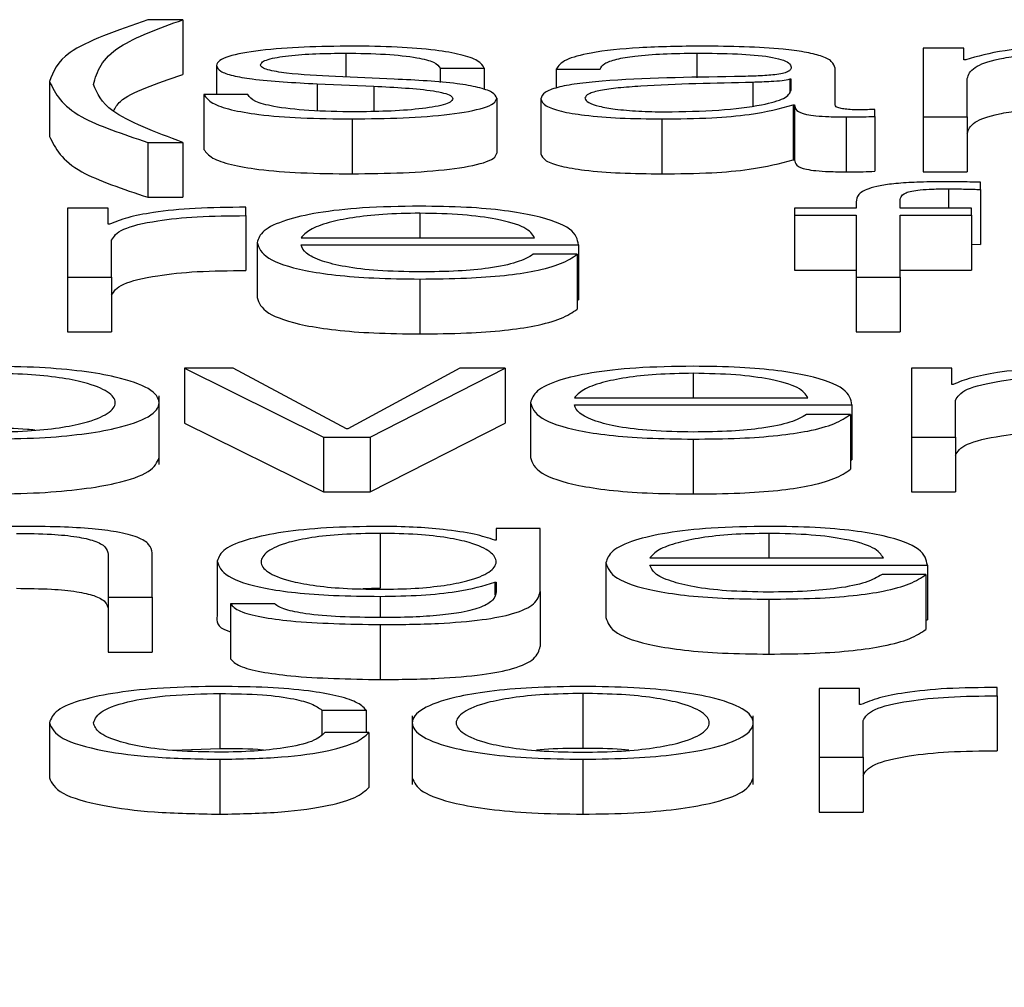
# Paper-space layout 'SHEET 2' of a CAD drawing. Units: inches. Extents: x 0 to 10.8, y 0 to 8.4.
# Drawn here: x 3.4 to 3.4, y 7.3 to 7.3 of the extents above; entities that cross this region are included whole.
import ezdxf

# ---------------------------------------------------------------- set-up
doc = ezdxf.new("R2010")
doc.units = ezdxf.units.IN
doc.header["$MEASUREMENT"] = 0
doc.layers.add('FORMAT', color=7, linetype='Continuous')
doc.styles.add('SLDTEXTSTYLE0', font='TXT', dxfattribs={"width": 0.605})
doc.dimstyles.new('SLDDIMSTYLE5', dxfattribs={"dimtxt": 0.091003, "dimasz": 0.080892, "dimexe": 0, "dimexo": 0.0625, "dimgap": 0.022751, "dimtad": 0, "dimtih": 1, "dimtoh": 1, "dimdec": 6, "dimlfac": 22.6, "dimrnd": 1e-09, "dimzin": 12, "dimdsep": 46, "dimtxsty": 'SLDTEXTSTYLE0', "dimsah": 1, "dimcen": 0.09, "dimadec": 0, "dimazin": 3, "dimtfac": 1, "dimtdec": 0, "dimtofl": 0, "dimtmove": 0, "dimatfit": 3, "dimfxl": 0, "dimfrac": 2, "dimtolj": 1, "dimtzin": 12, "dimarcsym": 0})

# ---------------------------------------------------------------- blocks, each defined once
blk = doc.blocks.new('_D_8')
at = {"layer": 'FORMAT'}
for p, q in [((2.4607757, 7.2284915), (2.4607757, 5.1817387)), ((4.0274544, 5.8125623), (4.0274544, 5.1817387)), ((2.4607757, 5.2817387), (2.6850872, 5.2817387)), ((4.0274544, 5.2817387), (3.8031429, 5.2817387))]:
    blk.add_line(p, q, dxfattribs=at)
for points in [[(2.4607757, 5.2817387), (2.5416676, 5.2692938), (2.5416676, 5.2941836)], [(4.0274544, 5.2817387), (3.9465625, 5.2941836), (3.9465625, 5.2692938)]]:
    blk.add_solid(points, dxfattribs=at)
at = {"layer": 'FORMAT', "char_height": 0.09375, "attachment_point": 1, "style": 'SLDTEXTSTYLE0'}
for s, insert in [('35 3/8"', (2.8225873, 5.4025888)), ('CLEAR', (3.2494102, 5.4025888)), ('OPENING LENGTH', (2.6850872, 5.2628318))]:
    blk.add_mtext(s, dxfattribs=dict(at, insert=insert))

psp = doc.layouts.new('SHEET 2')

# ---------------------------------------------------------------- linework, layer by layer
at = {"color": 7, "linetype": 'Continuous', "lineweight": 25}
for p, q in [((3.38982614, 7.33156651), (3.38954978, 7.33156651)), ((3.38982614, 7.33156651), (3.38982614, 7.33113216)), ((3.3956842, 7.33134172), (3.3956842, 7.33079726)), ((3.39600438, 7.33134172), (3.3956842, 7.33134172)), ((3.39600438, 7.33125005), (3.39600438, 7.33134172)), ((3.39602088, 7.33125005), (3.39600438, 7.33125005)), ((3.39009231, 7.33120464), (3.39009231, 7.33097344)), ((3.39186215, 7.33118249), (3.39220994, 7.33118249)), ((3.39186215, 7.33118249), (3.39186215, 7.33106964)), ((3.39220994, 7.33118249), (3.39220994, 7.33101338)), ((3.39278038, 7.3311751), (3.39312816, 7.3311751)), ((3.39278038, 7.3311751), (3.39278038, 7.33102572)), ((3.39498653, 7.33089322), (3.39498653, 7.33118249)), ((3.39149726, 7.33109597), (3.39103244, 7.33111601)), ((3.39463874, 7.33109488), (3.39462764, 7.33109488)), ((3.39462764, 7.33109488), (3.39462764, 7.33099661)), ((3.39463874, 7.33100825), (3.39463874, 7.33109488)), ((3.39603199, 7.33079726), (3.39603199, 7.33110124)), ((3.38877048, 7.33107788), (3.38877048, 7.33064353)), ((3.39088871, 7.33105893), (3.39133672, 7.33103992)), ((3.39088871, 7.33105893), (3.39088871, 7.33084615)), ((3.39133672, 7.33103992), (3.39133672, 7.33084055)), ((3.39034047, 7.33097344), (3.38999269, 7.33097344)), ((3.38999269, 7.33097344), (3.38999269, 7.33053909)), ((3.39230956, 7.33094493), (3.39230956, 7.33051058)), ((3.39265855, 7.33094069), (3.39265855, 7.33050634)), ((3.39465524, 7.33089214), (3.39465524, 7.33045779)), ((3.39465524, 7.33089214), (3.39466635, 7.33089214)), ((3.39466635, 7.33089214), (3.39466635, 7.33045779)), ((3.3953019, 7.3308015), (3.3953019, 7.33085732)), ((3.39116538, 7.33078146), (3.39116538, 7.33034711)), ((3.39361549, 7.33078146), (3.39361549, 7.33034711)), ((3.39507505, 7.33079726), (3.39507505, 7.33036291)), ((3.3953019, 7.3308015), (3.3953019, 7.33036715)), ((3.3956842, 7.33079726), (3.39603199, 7.33079726)), ((3.3956842, 7.33079726), (3.3956842, 7.33036291)), ((3.39603199, 7.33079726), (3.39603199, 7.33036291)), ((3.38954978, 7.33059572), (3.38954978, 7.33016137)), ((3.38954978, 7.33059572), (3.38982614, 7.33059572)), ((3.38982614, 7.33059572), (3.38982614, 7.33016137)), ((3.39465524, 7.33045779), (3.39466635, 7.33045779)), ((3.3956842, 7.33036291), (3.39603199, 7.33036291)), ((3.39613701, 7.33022315), (3.39613701, 7.33028)), ((3.39613701, 7.33022315), (3.39613701, 7.3297888)), ((3.38954978, 7.33016137), (3.38982614, 7.33016137)), ((3.3892344, 7.33007531), (3.38891422, 7.33007531)), ((3.38891422, 7.33007531), (3.38891422, 7.32953085)), ((3.3892344, 7.32994768), (3.3892344, 7.33007531)), ((3.39032397, 7.33001633), (3.39032397, 7.33008269)), ((3.39466635, 7.33007531), (3.39466635, 7.33001948)), ((3.39515307, 7.33007531), (3.39466635, 7.33007531)), ((3.39515307, 7.33012489), (3.39515307, 7.33007531)), ((3.39550085, 7.33007531), (3.39550085, 7.33012277)), ((3.39606499, 7.33007531), (3.39550085, 7.33007531)), ((3.39606499, 7.33001948), (3.39606499, 7.33007531)), ((3.39032397, 7.33001633), (3.39032397, 7.32958199)), ((3.39466635, 7.33001948), (3.39515307, 7.33001948)), ((3.39466635, 7.33001948), (3.39466635, 7.32958513)), ((3.39515307, 7.33001948), (3.39515307, 7.32953085)), ((3.39550085, 7.33001948), (3.39606499, 7.33001948)), ((3.39550085, 7.32953085), (3.39550085, 7.33001948)), ((3.39606499, 7.33001948), (3.39606499, 7.32958513)), ((3.3892455, 7.32994768), (3.3892344, 7.32994768)), ((3.39076088, 7.32984101), (3.39260904, 7.32984101)), ((3.389262, 7.32953085), (3.389262, 7.32982109)), ((3.39041309, 7.32980311), (3.39041309, 7.32936876)), ((3.39076088, 7.32978519), (3.39295682, 7.32978519)), ((3.39295682, 7.32978519), (3.39295682, 7.32935084)), ((3.39606499, 7.32979096), (3.39613701, 7.3297888)), ((3.39294572, 7.32971024), (3.39259793, 7.32971024)), ((3.39294572, 7.32971024), (3.39294572, 7.32927589)), ((3.38891422, 7.32953085), (3.38891422, 7.3290965)), ((3.38891422, 7.32953085), (3.389262, 7.32953085)), ((3.389262, 7.32953085), (3.389262, 7.3290965)), ((3.39466635, 7.32958513), (3.39515307, 7.32958513)), ((3.39515307, 7.32953085), (3.39515307, 7.3290965)), ((3.39515307, 7.32953085), (3.39550085, 7.32953085)), ((3.39550085, 7.32958513), (3.39606499, 7.32958513)), ((3.39550085, 7.32953085), (3.39550085, 7.3290965)), ((3.39170191, 7.32951499), (3.39170191, 7.32908064)), ((3.39294572, 7.32935084), (3.39295682, 7.32935084)), ((3.38891422, 7.3290965), (3.389262, 7.3290965)), ((3.39515307, 7.3290965), (3.39550085, 7.3290965)), ((3.38983815, 7.32880884), (3.38983815, 7.32837449)), ((3.38983815, 7.32880884), (3.39093822, 7.32826444)), ((3.39022524, 7.32880884), (3.38983815, 7.32880884)), ((3.39112067, 7.32833081), (3.39022524, 7.32880884)), ((3.39201669, 7.32880884), (3.39113177, 7.32833081)), ((3.39130881, 7.32826444), (3.39237618, 7.32880884)), ((3.39237618, 7.32880884), (3.39201669, 7.32880884)), ((3.39237618, 7.32880884), (3.39237618, 7.32837449)), ((3.39559028, 7.32880884), (3.39559028, 7.32826444)), ((3.39591046, 7.32880884), (3.39559028, 7.32880884)), ((3.39591046, 7.32868127), (3.39591046, 7.32880884)), ((3.39592156, 7.32868127), (3.39591046, 7.32868127)), ((3.3896383, 7.32804794), (3.3896383, 7.32859088)), ((3.39257603, 7.3285367), (3.39257603, 7.32810235)), ((3.39292381, 7.3285746), (3.39477167, 7.3285746)), ((3.39292381, 7.32851878), (3.39511976, 7.32851878)), ((3.39511976, 7.32851878), (3.39511976, 7.32808443)), ((3.39593836, 7.32826444), (3.39593836, 7.32855462)), ((3.39510866, 7.32844383), (3.39476087, 7.32844383)), ((3.39510866, 7.32844383), (3.39510866, 7.32800948)), ((3.38983815, 7.32837449), (3.39093822, 7.3278301)), ((3.39130881, 7.3278301), (3.39237618, 7.32837449)), ((3.39113177, 7.32833081), (3.39112067, 7.32833081)), ((3.39093822, 7.32826444), (3.39093822, 7.3278301)), ((3.39093822, 7.32826444), (3.39130881, 7.32826444)), ((3.39130881, 7.32826444), (3.39130881, 7.3278301)), ((3.39386425, 7.32824858), (3.39386425, 7.32781424)), ((3.39559028, 7.32826444), (3.39593836, 7.32826444)), ((3.39559028, 7.32826444), (3.39559028, 7.3278301)), ((3.39593836, 7.32826444), (3.39593836, 7.3278301)), ((3.39510866, 7.32808443), (3.39511976, 7.32808443)), ((3.39093822, 7.3278301), (3.39130881, 7.3278301)), ((3.39559028, 7.3278301), (3.39593836, 7.3278301)), ((3.39138593, 7.32750247), (3.39138593, 7.32706812)), ((3.39230476, 7.32754243), (3.39230476, 7.32744853)), ((3.39265255, 7.32754243), (3.39230476, 7.32754243)), ((3.39265255, 7.32704218), (3.39265255, 7.32754243)), ((3.39230476, 7.32744853), (3.39229366, 7.32744853)), ((3.38958278, 7.32699798), (3.38958278, 7.32734833)), ((3.389235, 7.3273378), (3.389235, 7.32699798)), ((3.39009771, 7.32728386), (3.39009771, 7.32684951)), ((3.39317318, 7.32727029), (3.39317318, 7.32683594)), ((3.39352096, 7.32730814), (3.39536882, 7.32730814)), ((3.39352096, 7.32725231), (3.39571661, 7.32725231)), ((3.39571661, 7.32725231), (3.39571661, 7.32681797)), ((3.39229366, 7.32711604), (3.39230476, 7.32711604)), ((3.39229366, 7.32711604), (3.39229366, 7.32701655)), ((3.39230476, 7.32711604), (3.39230476, 7.32704218)), ((3.3957055, 7.32717742), (3.39535772, 7.32717742)), ((3.3957055, 7.32717742), (3.3957055, 7.32674307)), ((3.39138593, 7.32706812), (3.39124951, 7.32706408)), ((3.39265255, 7.32704218), (3.39265255, 7.32660783)), ((3.389235, 7.32699798), (3.38958278, 7.32699798)), ((3.389235, 7.32699798), (3.389235, 7.32656363)), ((3.38958278, 7.32699798), (3.38958278, 7.32656363)), ((3.3944611, 7.32698218), (3.3944611, 7.32654783)), ((3.39055082, 7.32694524), (3.39020304, 7.32694524)), ((3.39020304, 7.32694524), (3.39020304, 7.3265109)), ((3.3957055, 7.32681797), (3.39571661, 7.32681797)), ((3.39138593, 7.32678057), (3.39138593, 7.32634623)), ((3.389235, 7.32656363), (3.38958278, 7.32656363)), ((3.39485989, 7.32627597), (3.39485989, 7.32573151)), ((3.39518007, 7.32627597), (3.39485989, 7.32627597)), ((3.39518007, 7.3261484), (3.39518007, 7.32627597)), ((3.39626964, 7.32621699), (3.39626964, 7.32628335)), ((3.39011932, 7.326236), (3.39011932, 7.32580166)), ((3.39299043, 7.326236), (3.39299043, 7.32580166)), ((3.39626964, 7.32621699), (3.39626964, 7.32578265)), ((3.39092682, 7.32610511), (3.3912752, 7.32610511)), ((3.39092682, 7.32610511), (3.39092682, 7.32591219)), ((3.3912752, 7.32610511), (3.3912752, 7.32592664)), ((3.39519118, 7.3261484), (3.39518007, 7.3261484)), ((3.391641, 7.32605812), (3.391641, 7.32551518)), ((3.39433927, 7.32551518), (3.39433927, 7.32605812)), ((3.39520768, 7.32573151), (3.39520768, 7.32602175)), ((3.38877018, 7.32600383), (3.38877018, 7.32556948)), ((3.39129741, 7.32592664), (3.39094872, 7.32592664)), ((3.39129741, 7.32592664), (3.39129741, 7.3254923)), ((3.38974596, 7.32578681), (3.39011932, 7.32580166)), ((3.39011932, 7.32571571), (3.39011932, 7.32528136)), ((3.39299043, 7.32571571), (3.39299043, 7.32528136)), ((3.39485989, 7.32573151), (3.39520768, 7.32573151)), ((3.39485989, 7.32573151), (3.39485989, 7.32529716)), ((3.39520768, 7.32573151), (3.39520768, 7.32529716)), ((3.39485989, 7.32529716), (3.39520768, 7.32529716))]:
    psp.add_line(p, q, dxfattribs=at)
at = {"color": 8, "linetype": 'Continuous', "lineweight": 25}
for p, q in [((3.39111557, 7.33130175), (3.39111557, 7.33111243)), ((3.39389215, 7.33130175), (3.39389215, 7.3311056)), ((3.39433446, 7.33107049), (3.39433446, 7.33088521)), ((3.39588255, 7.33022841), (3.39588255, 7.33007531)), ((3.39170191, 7.33003529), (3.39170191, 7.32984101)), ((3.39386425, 7.32876888), (3.39386425, 7.3285746)), ((3.3944611, 7.32750247), (3.3944611, 7.32730814)), ((3.39138593, 7.32700433), (3.39138593, 7.3268364))]:
    psp.add_line(p, q, dxfattribs=at)
at = {"color": 7, "linetype": 'Continuous', "lineweight": 25}
for points, knots in [([(3.38954978, 7.33156651), (3.38930629, 7.33148189), (3.3888661, 7.33132891), (3.38880001, 7.33115541), (3.38877048, 7.33107788)], [0, 0, 0, 0, 0.5531354, 1, 1, 1, 1]), ([(3.38911827, 7.3310536), (3.38914862, 7.33115607), (3.3892022, 7.33133692), (3.3896375, 7.33149709), (3.38982614, 7.33156651)], [0, 0, 0, 0, 0.5666268, 1, 1, 1, 1]), ([(3.39116538, 7.33135758), (3.39103754, 7.33135605), (3.39078538, 7.33135304), (3.39043348, 7.33132732), (3.39020428, 7.3312863), (3.39010545, 7.33124226), (3.39009683, 7.3312176), (3.39009231, 7.33120464)], [0, 0, 0, 0, 0.25618692, 0.50532891, 0.74145278, 0.86426407, 1, 1, 1, 1]), ([(3.39220994, 7.33118249), (3.39219872, 7.33120279), (3.3921776, 7.33124099), (3.39203591, 7.33129085), (3.39181537, 7.33132889), (3.39151513, 7.33135344), (3.39128521, 7.33135616), (3.39116538, 7.33135758)], [0, 0, 0, 0, 0.2046142, 0.3850746, 0.5581855, 0.7697297, 1, 1, 1, 1]), ([(3.39393627, 7.33135758), (3.39376687, 7.33135565), (3.39345054, 7.33135206), (3.39305853, 7.33131147), (3.392828, 7.33124757), (3.39279701, 7.3312004), (3.39278038, 7.3311751)], [0, 0, 0, 0, 0.3003481, 0.5608966, 0.764426, 1, 1, 1, 1]), ([(3.39498653, 7.33118249), (3.39498173, 7.33120084), (3.39497296, 7.33123435), (3.39488526, 7.33127894), (3.39475022, 7.33131196), (3.39445291, 7.33135122), (3.39415996, 7.33135482), (3.39393627, 7.33135758)], [0, 0, 0, 0, 0.1808751, 0.3303674, 0.4626615, 0.5896969, 1, 1, 1, 1]), ([(3.39695622, 7.33135758), (3.39683941, 7.33135594), (3.39661847, 7.33135284), (3.39626402, 7.33131908), (3.39611297, 7.3312762), (3.39602088, 7.33125005)], [0, 0, 0, 0, 0.3045242, 0.575995, 1, 1, 1, 1]), ([(3.3904401, 7.33120779), (3.39044296, 7.33121601), (3.39044839, 7.33123158), (3.39051159, 7.33125916), (3.39065827, 7.33128425), (3.39087931, 7.33129919), (3.39103629, 7.33130089), (3.39111557, 7.33130175)], [0, 0, 0, 0, 0.1376353, 0.2608956, 0.4967161, 0.745825, 1, 1, 1, 1]), ([(3.39111557, 7.33130175), (3.39122186, 7.33130032), (3.39142468, 7.33129758), (3.39167581, 7.33127098), (3.39183127, 7.33122977), (3.39185143, 7.33119891), (3.39186215, 7.33118249)], [0, 0, 0, 0, 0.2916219, 0.5564152, 0.76395, 1, 1, 1, 1]), ([(3.39312816, 7.3311751), (3.39313517, 7.33119016), (3.3931482, 7.33121818), (3.39324834, 7.33125486), (3.39340965, 7.33128224), (3.39363231, 7.33129912), (3.39380237, 7.33130084), (3.39389215, 7.33130175)], [0, 0, 0, 0, 0.2066471, 0.3846908, 0.5542127, 0.7646459, 1, 1, 1, 1]), ([(3.39389215, 7.33130175), (3.39399987, 7.33130102), (3.39420061, 7.33129966), (3.39443966, 7.33128074), (3.39456786, 7.33125263), (3.3946295, 7.33122355), (3.39463548, 7.33120175), (3.39463874, 7.33118987)], [0, 0, 0, 0, 0.2975732, 0.5545636, 0.6851865, 0.8285019, 1, 1, 1, 1]), ([(3.39603199, 7.33110124), (3.39604175, 7.33113094), (3.39605993, 7.33118625), (3.39622725, 7.33124968), (3.396441, 7.33128301), (3.39664895, 7.33129917), (3.39680244, 7.33130085), (3.3968842, 7.33130175)], [0, 0, 0, 0, 0.3047439, 0.5673837, 0.6997179, 0.84006, 1, 1, 1, 1]), ([(3.39009231, 7.33120464), (3.39009763, 7.33118911), (3.39010747, 7.33116035), (3.39021309, 7.3311227), (3.39046019, 7.3310819), (3.3907076, 7.33106863), (3.39088871, 7.33105893)], [0, 0, 0, 0, 0.20094061, 0.37207164, 0.5403394, 1, 1, 1, 1]), ([(3.39103244, 7.33111601), (3.39089819, 7.33112302), (3.39069841, 7.33113346), (3.39051105, 7.33116376), (3.39044849, 7.33118755), (3.39044297, 7.33120087), (3.3904401, 7.33120779)], [0, 0, 0, 0, 0.5017348, 0.74662, 0.8683496, 1, 1, 1, 1]), ([(3.39463874, 7.33118987), (3.39463743, 7.3311824), (3.39463508, 7.33116901), (3.39460791, 7.33115106), (3.39456014, 7.33113763), (3.39447806, 7.33112655), (3.39435113, 7.33111969), (3.39424791, 7.33111732), (3.39419073, 7.33111601)], [0, 0, 0, 0, 0.1724421, 0.3092628, 0.4261761, 0.5405968, 0.7454876, 1, 1, 1, 1]), ([(3.389277, 7.33084274), (3.38929064, 7.33086876), (3.38934487, 7.3309722), (3.38962012, 7.33106369), (3.38982614, 7.33113216)], [0, 0, 0, 0, 0.2514865, 1, 1, 1, 1]), ([(3.39230956, 7.33094493), (3.39230244, 7.33096127), (3.39228893, 7.33099224), (3.39216883, 7.33103223), (3.39192367, 7.33107547), (3.39167358, 7.3310875), (3.39149726, 7.33109597)], [0, 0, 0, 0, 0.2057649, 0.3900204, 0.56996, 1, 1, 1, 1]), ([(3.39419073, 7.33111601), (3.39383016, 7.33111094), (3.3933936, 7.3311048), (3.39294139, 7.33106115), (3.3927793, 7.33103124), (3.3926739, 7.33098954), (3.39266395, 7.33095788), (3.39265855, 7.33094069)], [0, 0, 0, 0, 0.5330398, 0.6453975, 0.7525999, 0.8656646, 1, 1, 1, 1]), ([(3.39462764, 7.33109488), (3.39460917, 7.33109084), (3.39456922, 7.33108211), (3.39446251, 7.33107522), (3.39438279, 7.33107227), (3.39433446, 7.33107049)], [0, 0, 0, 0, 0.2528677, 0.5470737, 1, 1, 1, 1]), ([(3.38877048, 7.33107788), (3.38881825, 7.3309823), (3.38890399, 7.33081074), (3.38935156, 7.33066172), (3.38954978, 7.33059572)], [0, 0, 0, 0, 0.55711932, 1, 1, 1, 1]), ([(3.38982614, 7.33059572), (3.38960804, 7.33067703), (3.38922021, 7.33082162), (3.3891493, 7.33098298), (3.38911827, 7.3310536)], [0, 0, 0, 0, 0.5623573, 1, 1, 1, 1]), ([(3.39133672, 7.33103992), (3.39150714, 7.33103165), (3.39171721, 7.33102146), (3.39189467, 7.33098709), (3.39195228, 7.33096547), (3.3919585, 7.33094925), (3.39196178, 7.33094069)], [0, 0, 0, 0, 0.5779726, 0.712446, 0.8483565, 1, 1, 1, 1]), ([(3.39433446, 7.33107049), (3.39403422, 7.33106427), (3.39366982, 7.33105671), (3.39327304, 7.33102809), (3.39312553, 7.33100852), (3.39302229, 7.33097976), (3.39301205, 7.33095698), (3.39300663, 7.33094493)], [0, 0, 0, 0, 0.5556794, 0.6744402, 0.7814231, 0.8843641, 1, 1, 1, 1]), ([(3.39364309, 7.33083728), (3.39378736, 7.33083997), (3.39406746, 7.3308452), (3.39440081, 7.33088658), (3.39460747, 7.33094414), (3.39462805, 7.33098633), (3.39463874, 7.33100825)], [0, 0, 0, 0, 0.2882857, 0.5597433, 0.7712344, 1, 1, 1, 1]), ([(3.38999269, 7.33097344), (3.39000915, 7.33095078), (3.39003988, 7.33090849), (3.39019426, 7.33085341), (3.39043573, 7.33081154), (3.3907715, 7.33078542), (3.3910288, 7.33078283), (3.39116538, 7.33078146)], [0, 0, 0, 0, 0.2068064, 0.3858545, 0.5549946, 0.7637894, 1, 1, 1, 1]), ([(3.39118188, 7.33083728), (3.39105981, 7.33083904), (3.39082865, 7.33084235), (3.3905484, 7.33087438), (3.39037945, 7.330921), (3.39035394, 7.33095532), (3.39034047, 7.33097344)], [0, 0, 0, 0, 0.2962344, 0.5609621, 0.7682463, 1, 1, 1, 1]), ([(3.39116538, 7.33078146), (3.39130076, 7.33078311), (3.39156887, 7.3307864), (3.39194347, 7.33081398), (3.39218886, 7.33085773), (3.39229536, 7.33090476), (3.39230468, 7.3309311), (3.39230956, 7.33094493)], [0, 0, 0, 0, 0.2544335, 0.503905, 0.7410329, 0.8641553, 1, 1, 1, 1]), ([(3.39196178, 7.33094069), (3.39195813, 7.3309318), (3.39195113, 7.33091473), (3.39187139, 7.33088439), (3.39169659, 7.33085742), (3.39144608, 7.33084056), (3.39126904, 7.33083836), (3.39118188, 7.33083728)], [0, 0, 0, 0, 0.132199, 0.2537589, 0.495724, 0.7517422, 1, 1, 1, 1]), ([(3.39265855, 7.33094069), (3.39266566, 7.33092195), (3.39267899, 7.33088686), (3.39280771, 7.33084096), (3.39301297, 7.33080665), (3.39329182, 7.33078506), (3.3935045, 7.33078269), (3.39361549, 7.33078146)], [0, 0, 0, 0, 0.2045552, 0.383142, 0.5552895, 0.7679221, 1, 1, 1, 1]), ([(3.39300663, 7.33094493), (3.39301231, 7.3309332), (3.39302331, 7.33091049), (3.39311418, 7.33088077), (3.39325088, 7.33085717), (3.39343225, 7.33084059), (3.39357212, 7.3308384), (3.39364309, 7.33083728)], [0, 0, 0, 0, 0.1941438, 0.3759233, 0.5567878, 0.7751003, 1, 1, 1, 1]), ([(3.39361549, 7.33078146), (3.39374925, 7.3307827), (3.39399229, 7.33078497), (3.39438196, 7.33081994), (3.39455099, 7.33086459), (3.39465524, 7.33089214)], [0, 0, 0, 0, 0.3193229, 0.5801626, 1, 1, 1, 1]), ([(3.39466635, 7.33089214), (3.39466739, 7.33087778), (3.39466927, 7.33085185), (3.39473274, 7.33082044), (3.39483686, 7.33080511), (3.39494657, 7.33079822), (3.39502908, 7.3307976), (3.39507505, 7.33079726)], [0, 0, 0, 0, 0.3017024, 0.5447076, 0.6702997, 0.8163099, 1, 1, 1, 1]), ([(3.39519118, 7.33085309), (3.39516761, 7.33085332), (3.39512402, 7.33085376), (3.3950654, 7.33085833), (3.3950196, 7.33086645), (3.39499067, 7.33087862), (3.39498798, 7.33088811), (3.39498653, 7.33089322)], [0, 0, 0, 0, 0.21072223, 0.38981525, 0.55555522, 0.76054029, 1, 1, 1, 1]), ([(3.3953019, 7.33085732), (3.39528267, 7.33085608), (3.39524669, 7.33085377), (3.39520881, 7.3308533), (3.39519118, 7.33085309)], [0, 0, 0, 0, 0.5344287, 1, 1, 1, 1]), ([(3.39603199, 7.33066689), (3.39604175, 7.3306966), (3.39605993, 7.3307519), (3.39622725, 7.33081533), (3.396441, 7.33084866), (3.39664895, 7.33086482), (3.39680244, 7.33086651), (3.3968842, 7.3308674)], [0, 0, 0, 0, 0.3047439, 0.5673837, 0.6997179, 0.84006, 1, 1, 1, 1]), ([(3.39507505, 7.33079726), (3.39511929, 7.33079737), (3.3951956, 7.33079755), (3.39527045, 7.33080033), (3.3953019, 7.3308015)], [0, 0, 0, 0, 0.5798219, 1, 1, 1, 1]), ([(3.38877048, 7.33064353), (3.38881825, 7.33054795), (3.38890399, 7.33037639), (3.38935156, 7.33022737), (3.38954978, 7.33016137)], [0, 0, 0, 0, 0.5571193, 1, 1, 1, 1]), ([(3.38999269, 7.33053909), (3.39000915, 7.33051643), (3.39003988, 7.33047415), (3.39019426, 7.33041906), (3.39043573, 7.33037719), (3.3907715, 7.33035107), (3.3910288, 7.33034848), (3.39116538, 7.33034711)], [0, 0, 0, 0, 0.2068064, 0.3858545, 0.5549946, 0.7637894, 1, 1, 1, 1]), ([(3.39116538, 7.33034711), (3.39130076, 7.33034877), (3.39156887, 7.33035205), (3.39194347, 7.33037963), (3.39218886, 7.33042338), (3.39229536, 7.33047041), (3.39230468, 7.33049676), (3.39230956, 7.33051058)], [0, 0, 0, 0, 0.2544335, 0.503905, 0.7410329, 0.8641553, 1, 1, 1, 1]), ([(3.39265855, 7.33050634), (3.39266566, 7.3304876), (3.39267899, 7.33045251), (3.39280771, 7.33040661), (3.39301297, 7.33037231), (3.39329182, 7.33035071), (3.3935045, 7.33034834), (3.39361549, 7.33034711)], [0, 0, 0, 0, 0.2045552, 0.383142, 0.5552895, 0.7679221, 1, 1, 1, 1]), ([(3.39361549, 7.33034711), (3.39374925, 7.33034836), (3.39399229, 7.33035062), (3.39438196, 7.33038559), (3.39455099, 7.33043024), (3.39465524, 7.33045779)], [0, 0, 0, 0, 0.31932292, 0.58016257, 1, 1, 1, 1]), ([(3.39466635, 7.33045779), (3.39466739, 7.33044343), (3.39466927, 7.3304175), (3.39473274, 7.33038609), (3.39483686, 7.33037076), (3.39494657, 7.33036387), (3.39502908, 7.33036326), (3.39507505, 7.33036291)], [0, 0, 0, 0, 0.3017024, 0.5447076, 0.6702997, 0.8163099, 1, 1, 1, 1]), ([(3.39507505, 7.33036291), (3.39511929, 7.33036302), (3.3951956, 7.33036321), (3.39527045, 7.33036598), (3.3953019, 7.33036715)], [0, 0, 0, 0, 0.5798219, 1, 1, 1, 1]), ([(3.39584384, 7.33028424), (3.39577322, 7.33028367), (3.3956441, 7.33028262), (3.39547023, 7.3302717), (3.39533741, 7.33025371), (3.39522601, 7.33022418), (3.39515863, 7.33017981), (3.39515502, 7.33014414), (3.39515307, 7.33012489)], [0, 0, 0, 0, 0.1687678, 0.308562, 0.4320926, 0.552618, 0.7586825, 1, 1, 1, 1]), ([(3.39550085, 7.33012277), (3.39550146, 7.33013656), (3.39550257, 7.33016178), (3.39552719, 7.33019258), (3.39559019, 7.33021144), (3.39566294, 7.33022158), (3.39576373, 7.33022758), (3.39583985, 7.33022811), (3.39588255, 7.33022841)], [0, 0, 0, 0, 0.2752737, 0.5034404, 0.6053216, 0.7117184, 0.8382985, 1, 1, 1, 1]), ([(3.39613701, 7.33028), (3.39608123, 7.33028143), (3.3959839, 7.33028393), (3.39588574, 7.33028415), (3.39584384, 7.33028424)], [0, 0, 0, 0, 0.57313, 1, 1, 1, 1]), ([(3.39588255, 7.33022841), (3.39592873, 7.33022803), (3.39601417, 7.33022732), (3.39609834, 7.33022446), (3.39613701, 7.33022315)], [0, 0, 0, 0, 0.5405504, 1, 1, 1, 1]), ([(3.39032397, 7.33008269), (3.39018815, 7.33008163), (3.38992713, 7.33007957), (3.38960358, 7.33004635), (3.38937452, 7.3300009), (3.38928932, 7.32996576), (3.3892455, 7.32994768)], [0, 0, 0, 0, 0.2922101, 0.5616007, 0.7744924, 1, 1, 1, 1]), ([(3.39170191, 7.33009111), (3.39154726, 7.3300887), (3.39125676, 7.33008418), (3.39088428, 7.33004206), (3.39061345, 7.32997839), (3.39044361, 7.32989622), (3.39042338, 7.3298345), (3.39041309, 7.32980311)], [0, 0, 0, 0, 0.2068302, 0.3885227, 0.564857, 0.7787217, 1, 1, 1, 1]), ([(3.39295682, 7.32978519), (3.39294831, 7.32982737), (3.39293184, 7.32990898), (3.39269164, 7.33000408), (3.39237642, 7.33005854), (3.39206173, 7.33008645), (3.3918265, 7.3300895), (3.39170191, 7.33009111)], [0, 0, 0, 0, 0.2875666, 0.5563334, 0.6938921, 0.8378686, 1, 1, 1, 1]), ([(3.389262, 7.32982109), (3.38927979, 7.32985124), (3.38931432, 7.32990978), (3.38958756, 7.32997605), (3.38994302, 7.33001342), (3.39019323, 7.33001533), (3.39032397, 7.33001633)], [0, 0, 0, 0, 0.2838653, 0.5511211, 0.7654518, 1, 1, 1, 1]), ([(3.39170191, 7.33003529), (3.3916023, 7.33003358), (3.39141059, 7.33003029), (3.3911604, 7.33000227), (3.3909621, 7.32996022), (3.39081801, 7.32990518), (3.3907801, 7.3298626), (3.39076088, 7.32984101)], [0, 0, 0, 0, 0.1950538, 0.3754129, 0.5554114, 0.7745909, 1, 1, 1, 1]), ([(3.39260904, 7.32984101), (3.39259115, 7.32986857), (3.39255619, 7.3299224), (3.39234155, 7.32998693), (3.39204091, 7.33002838), (3.39181765, 7.33003293), (3.39170191, 7.33003529)], [0, 0, 0, 0, 0.2867236, 0.5602154, 0.7720244, 1, 1, 1, 1]), ([(3.39041309, 7.32980311), (3.39042768, 7.32976159), (3.39045548, 7.32968243), (3.39071229, 7.32959225), (3.39103304, 7.3295434), (3.3913468, 7.329519), (3.39157864, 7.32951638), (3.39170191, 7.32951499)], [0, 0, 0, 0, 0.2905716, 0.5538864, 0.6901426, 0.8352503, 1, 1, 1, 1]), ([(3.39170191, 7.32957082), (3.39158781, 7.3295728), (3.39137249, 7.32957654), (3.39110185, 7.32961012), (3.39090894, 7.32965867), (3.39078733, 7.32971867), (3.39076965, 7.32976313), (3.39076088, 7.32978519)], [0, 0, 0, 0, 0.2076244, 0.3918243, 0.5722599, 0.7878751, 1, 1, 1, 1]), ([(3.39259793, 7.32971024), (3.39256114, 7.32968865), (3.39249024, 7.32964703), (3.39227205, 7.32960062), (3.39199651, 7.32957458), (3.39180443, 7.32957213), (3.39170191, 7.32957082)], [0, 0, 0, 0, 0.2820835, 0.5437033, 0.7564752, 1, 1, 1, 1]), ([(3.39170191, 7.32951499), (3.39182549, 7.32951618), (3.39205639, 7.32951839), (3.39237163, 7.32954067), (3.39263531, 7.32957952), (3.39283858, 7.32963752), (3.39290868, 7.3296851), (3.39294572, 7.32971024)], [0, 0, 0, 0, 0.2094419, 0.3913275, 0.5615161, 0.7682803, 1, 1, 1, 1]), ([(3.389262, 7.32938674), (3.38927979, 7.32941689), (3.38931432, 7.32947543), (3.38958756, 7.3295417), (3.38994302, 7.32957907), (3.39019323, 7.32958098), (3.39032397, 7.32958199)], [0, 0, 0, 0, 0.2838653, 0.5511211, 0.7654518, 1, 1, 1, 1]), ([(3.39041309, 7.32936876), (3.39042768, 7.32932724), (3.39045548, 7.32924808), (3.39071229, 7.3291579), (3.39103304, 7.32910906), (3.3913468, 7.32908465), (3.39157864, 7.32908204), (3.39170191, 7.32908064)], [0, 0, 0, 0, 0.2905716, 0.5538864, 0.6901426, 0.8352503, 1, 1, 1, 1]), ([(3.39170191, 7.32908064), (3.39182549, 7.32908183), (3.39205639, 7.32908404), (3.39237163, 7.32910632), (3.39263531, 7.32914517), (3.39283858, 7.32920318), (3.39290868, 7.32925075), (3.39294572, 7.32927589)], [0, 0, 0, 0, 0.2094419, 0.3913275, 0.5615161, 0.7682803, 1, 1, 1, 1]), ([(3.38828886, 7.32824858), (3.38842528, 7.32825043), (3.38868523, 7.32825395), (3.38903424, 7.32828526), (3.38935209, 7.32834013), (3.38958629, 7.32842659), (3.38966527, 7.32853661), (3.3895863, 7.32864664), (3.38935212, 7.32873313), (3.38903425, 7.32878802), (3.38868523, 7.32881934), (3.38842528, 7.32882286), (3.38828886, 7.3288247)], [0, 0, 0, 0, 0.0898829, 0.171271, 0.249778, 0.3702255, 0.49994, 0.6297302, 0.7502123, 0.8287272, 0.910117, 1, 1, 1, 1]), ([(3.39386425, 7.3288247), (3.39370969, 7.32882229), (3.39341931, 7.32881776), (3.39304704, 7.32877562), (3.39277637, 7.32871194), (3.39260657, 7.32862978), (3.39258632, 7.32856807), (3.39257603, 7.3285367)], [0, 0, 0, 0, 0.2067684, 0.3884673, 0.5648544, 0.7787681, 1, 1, 1, 1]), ([(3.39511976, 7.32851878), (3.39511124, 7.32856095), (3.39509476, 7.32864256), (3.39485447, 7.32873766), (3.39453913, 7.32879213), (3.39422427, 7.32882004), (3.39398891, 7.32882309), (3.39386425, 7.3288247)], [0, 0, 0, 0, 0.2874554, 0.5562017, 0.693781, 0.8378006, 1, 1, 1, 1]), ([(3.38828886, 7.32830441), (3.38839301, 7.32830605), (3.38859223, 7.32830918), (3.38885449, 7.32833652), (3.38908666, 7.3283827), (3.3892515, 7.32845147), (3.38931043, 7.32853662), (3.38925153, 7.32862178), (3.3890867, 7.32869059), (3.3888545, 7.32873678), (3.38859223, 7.32876411), (3.38839301, 7.32876724), (3.38828886, 7.32876888)], [0, 0, 0, 0, 0.088363, 0.1690314, 0.2484586, 0.3715381, 0.4999137, 0.6284227, 0.7515443, 0.8309729, 0.9116378, 1, 1, 1, 1]), ([(3.39386425, 7.32876888), (3.39376472, 7.32876717), (3.39357313, 7.32876388), (3.39332309, 7.32873586), (3.39312486, 7.32869381), (3.3929808, 7.32863878), (3.39294299, 7.32859619), (3.39292381, 7.3285746)], [0, 0, 0, 0, 0.1949468, 0.375288, 0.5553156, 0.774544, 1, 1, 1, 1]), ([(3.39477167, 7.3285746), (3.39475385, 7.32860216), (3.39471904, 7.32865599), (3.39450434, 7.32872053), (3.3942035, 7.32876198), (3.39398009, 7.32876652), (3.39386425, 7.32876888)], [0, 0, 0, 0, 0.2866238, 0.5600442, 0.7718824, 1, 1, 1, 1]), ([(3.39700033, 7.32881629), (3.39686445, 7.32881522), (3.39660334, 7.32881317), (3.39627968, 7.32877995), (3.39605058, 7.32873449), (3.39596538, 7.32869935), (3.39592156, 7.32868127)], [0, 0, 0, 0, 0.292286, 0.5616775, 0.7745371, 1, 1, 1, 1]), ([(3.39593836, 7.32855462), (3.39595612, 7.32858479), (3.3959906, 7.32864334), (3.39626376, 7.32870963), (3.3966193, 7.32874699), (3.39686955, 7.32874888), (3.39700033, 7.32874987)], [0, 0, 0, 0, 0.2839275, 0.5511388, 0.7654228, 1, 1, 1, 1]), ([(3.39257603, 7.3285367), (3.39259061, 7.32849518), (3.39261842, 7.32841603), (3.39287513, 7.32832585), (3.39319575, 7.328277), (3.39350934, 7.32825259), (3.39374105, 7.32824998), (3.39386425, 7.32824858)], [0, 0, 0, 0, 0.2906365, 0.5539904, 0.6902403, 0.835314, 1, 1, 1, 1]), ([(3.39386425, 7.32830441), (3.39375024, 7.32830639), (3.39353506, 7.32831014), (3.39326462, 7.32834372), (3.39307183, 7.32839227), (3.39295027, 7.32845226), (3.39293259, 7.32849673), (3.39292381, 7.32851878)], [0, 0, 0, 0, 0.2075205, 0.3916857, 0.5721399, 0.7878109, 1, 1, 1, 1]), ([(3.39386425, 7.32824858), (3.3939879, 7.32824977), (3.39421889, 7.32825197), (3.39453424, 7.32827424), (3.39479797, 7.32831309), (3.39500126, 7.3283711), (3.39507152, 7.32841868), (3.39510866, 7.32844383)], [0, 0, 0, 0, 0.2095119, 0.3913749, 0.5615047, 0.7682321, 1, 1, 1, 1]), ([(3.39476087, 7.32844383), (3.39472406, 7.32842223), (3.39465311, 7.32838059), (3.39443463, 7.32833419), (3.39415893, 7.32830817), (3.39396678, 7.32830572), (3.39386425, 7.32830441)], [0, 0, 0, 0, 0.2821031, 0.5437278, 0.7565164, 1, 1, 1, 1]), ([(3.38865438, 7.32831947), (3.38863499, 7.32832156), (3.38852505, 7.32833342), (3.38839554, 7.32833403), (3.38828886, 7.32833453)], [0, 0, 0, 0, 0.176305, 1, 1, 1, 1]), ([(3.39593836, 7.32812027), (3.39595612, 7.32815044), (3.3959906, 7.32820899), (3.39626376, 7.32827528), (3.3966193, 7.32831264), (3.39686955, 7.32831453), (3.39700033, 7.32831552)], [0, 0, 0, 0, 0.28392747, 0.55113884, 0.76542281, 1, 1, 1, 1]), ([(3.38828886, 7.32781424), (3.38842526, 7.32781608), (3.38868516, 7.3278196), (3.38903448, 7.32785092), (3.38935101, 7.32790579), (3.38959303, 7.32799224), (3.38962284, 7.32806468), (3.3896383, 7.32810224)], [0, 0, 0, 0, 0.1797873, 0.342583, 0.499616, 0.7405399, 1, 1, 1, 1]), ([(3.39257603, 7.32810235), (3.39259061, 7.32806083), (3.39261842, 7.32798168), (3.39287513, 7.3278915), (3.39319575, 7.32784265), (3.39350934, 7.32781825), (3.39374105, 7.32781563), (3.39386425, 7.32781424)], [0, 0, 0, 0, 0.2906365, 0.5539904, 0.6902403, 0.835314, 1, 1, 1, 1]), ([(3.39386425, 7.32781424), (3.3939879, 7.32781542), (3.39421889, 7.32781762), (3.39453424, 7.32783989), (3.39479797, 7.32787874), (3.39500126, 7.32793675), (3.39507152, 7.32798433), (3.39510866, 7.32800948)], [0, 0, 0, 0, 0.20951193, 0.3913749, 0.5615047, 0.76823211, 1, 1, 1, 1]), ([(3.38853823, 7.32755824), (3.38842658, 7.32755631), (3.38820693, 7.32755252), (3.38793508, 7.32752545), (3.38773153, 7.32749048), (3.38766013, 7.3274625), (3.3876248, 7.32744865)], [0, 0, 0, 0, 0.2922126, 0.5748735, 0.789613, 1, 1, 1, 1]), ([(3.38851032, 7.32750247), (3.38860354, 7.32750144), (3.38877267, 7.32749957), (3.38899244, 7.32747825), (3.38914355, 7.32744245), (3.38922432, 7.32739384), (3.38923129, 7.32735727), (3.389235, 7.3273378)], [0, 0, 0, 0, 0.2154114, 0.3908146, 0.5549046, 0.7629096, 1, 1, 1, 1]), ([(3.38958278, 7.32734833), (3.38957881, 7.32737088), (3.38957139, 7.3274129), (3.38948415, 7.32747118), (3.38932227, 7.32751446), (3.38910176, 7.32754129), (3.38883919, 7.32755606), (3.38864473, 7.32755747), (3.38853823, 7.32755824)], [0, 0, 0, 0, 0.2021592, 0.3768289, 0.5365973, 0.6674505, 0.8178595, 1, 1, 1, 1]), ([(3.39138593, 7.32755824), (3.39124238, 7.32755605), (3.39096855, 7.32755189), (3.39060727, 7.32751482), (3.39032421, 7.32745666), (3.39013253, 7.32737712), (3.39010959, 7.32731567), (3.39009771, 7.32728386)], [0, 0, 0, 0, 0.1982456, 0.3781663, 0.5541629, 0.7692404, 1, 1, 1, 1]), ([(3.39138593, 7.32750247), (3.39128399, 7.32750093), (3.39109101, 7.32749802), (3.39083898, 7.32747137), (3.39062291, 7.32742602), (3.39047792, 7.32735879), (3.39042878, 7.32727742), (3.39047983, 7.3271968), (3.39063225, 7.32713241), (3.39084998, 7.32708953), (3.39109832, 7.32706443), (3.39128675, 7.32706163), (3.39138593, 7.32706016)], [0, 0, 0, 0, 0.0909371, 0.1721368, 0.2515634, 0.3757461, 0.5069652, 0.6338081, 0.7541147, 0.8317808, 0.9114613, 1, 1, 1, 1]), ([(3.39229366, 7.32744853), (3.39224423, 7.32746507), (3.39214276, 7.32749902), (3.39190728, 7.32753288), (3.39164941, 7.32755434), (3.39147493, 7.32755692), (3.39138593, 7.32755824)], [0, 0, 0, 0, 0.2624136, 0.5387783, 0.7647208, 1, 1, 1, 1]), ([(3.39138593, 7.32706016), (3.39148019, 7.32706166), (3.3916613, 7.32706456), (3.39190047, 7.32708962), (3.39211463, 7.32713223), (3.39226892, 7.32719644), (3.39232209, 7.32727637), (3.39227266, 7.32735687), (3.39213472, 7.32742347), (3.39192605, 7.32746983), (3.39167864, 7.32749774), (3.39148697, 7.32750084), (3.39138593, 7.32750247)], [0, 0, 0, 0, 0.08516289, 0.16364282, 0.24154961, 0.36346208, 0.49261686, 0.62114833, 0.74653538, 0.82709455, 0.90884849, 1, 1, 1, 1]), ([(3.3944611, 7.32755824), (3.39430655, 7.32755583), (3.39401622, 7.3275513), (3.393644, 7.32750919), (3.39337338, 7.32744552), (3.39320367, 7.32736338), (3.39318346, 7.32730167), (3.39317318, 7.32727029)], [0, 0, 0, 0, 0.2067835, 0.3884568, 0.5648023, 0.7786995, 1, 1, 1, 1]), ([(3.3944611, 7.32750247), (3.39436162, 7.32750076), (3.39417009, 7.32749747), (3.39392015, 7.32746944), (3.39372197, 7.32742739), (3.39357794, 7.32737234), (3.39354013, 7.32732974), (3.39352096, 7.32730814)], [0, 0, 0, 0, 0.19485557, 0.37514955, 0.55517218, 0.77444506, 1, 1, 1, 1]), ([(3.39571661, 7.32725231), (3.39570811, 7.3272945), (3.39569167, 7.32737611), (3.39545145, 7.32747121), (3.39513609, 7.32752567), (3.39482119, 7.32755358), (3.39458579, 7.32755662), (3.3944611, 7.32755824)], [0, 0, 0, 0, 0.2874924, 0.5561953, 0.6937515, 0.8377697, 1, 1, 1, 1]), ([(3.39536882, 7.32730814), (3.39535098, 7.3273357), (3.39531613, 7.32738955), (3.39510131, 7.3274541), (3.39480041, 7.32749556), (3.39457695, 7.32750011), (3.3944611, 7.32750247)], [0, 0, 0, 0, 0.2865934, 0.5600515, 0.7719134, 1, 1, 1, 1]), ([(3.39009771, 7.32728386), (3.39011152, 7.32724287), (3.39013767, 7.32716526), (3.39039581, 7.32707725), (3.39071685, 7.32703091), (3.39103083, 7.32700804), (3.39126231, 7.32700562), (3.39138593, 7.32700433)], [0, 0, 0, 0, 0.2906968, 0.5504536, 0.6860567, 0.8323424, 1, 1, 1, 1]), ([(3.39317318, 7.32727029), (3.39318774, 7.32722876), (3.3932155, 7.32714961), (3.3934721, 7.32705942), (3.39379266, 7.32701058), (3.39410622, 7.32698618), (3.39433791, 7.32698357), (3.3944611, 7.32698218)], [0, 0, 0, 0, 0.2907058, 0.5540341, 0.6902578, 0.835314, 1, 1, 1, 1]), ([(3.3944611, 7.32703794), (3.39434713, 7.32703993), (3.39413199, 7.32704367), (3.39386161, 7.32707726), (3.39366883, 7.3271258), (3.39354727, 7.32718579), (3.39352968, 7.32723026), (3.39352096, 7.32725231)], [0, 0, 0, 0, 0.2074736, 0.3916397, 0.5721113, 0.7877986, 1, 1, 1, 1]), ([(3.39138593, 7.32700433), (3.39149585, 7.3270063), (3.39171062, 7.32701015), (3.39205711, 7.32704526), (3.39220404, 7.32708923), (3.39229366, 7.32711604)], [0, 0, 0, 0, 0.2901959, 0.5670457, 1, 1, 1, 1]), ([(3.3944611, 7.32698218), (3.39458476, 7.32698336), (3.39481577, 7.32698556), (3.39513116, 7.32700783), (3.39539493, 7.32704667), (3.39559825, 7.32710469), (3.39566842, 7.32715227), (3.3957055, 7.32717742)], [0, 0, 0, 0, 0.209518, 0.3914019, 0.5615454, 0.7682634, 1, 1, 1, 1]), ([(3.39535772, 7.32717742), (3.39532101, 7.32715582), (3.39525024, 7.32711418), (3.39503193, 7.32706774), (3.39475608, 7.3270417), (3.39456377, 7.32703925), (3.3944611, 7.32703794)], [0, 0, 0, 0, 0.281968, 0.5434776, 0.7562801, 1, 1, 1, 1]), ([(3.38851032, 7.32706812), (3.38860354, 7.32706709), (3.38877267, 7.32706522), (3.38899244, 7.3270439), (3.38914355, 7.3270081), (3.38922432, 7.32695949), (3.38923129, 7.32692293), (3.389235, 7.32690345)], [0, 0, 0, 0, 0.2154114, 0.3908146, 0.5549046, 0.7629096, 1, 1, 1, 1]), ([(3.39138593, 7.32678057), (3.39154159, 7.32678204), (3.39182402, 7.32678469), (3.39219882, 7.32681508), (3.39247363, 7.3268696), (3.39262967, 7.32694881), (3.39264451, 7.32700938), (3.39265255, 7.32704218)], [0, 0, 0, 0, 0.2172793, 0.3942255, 0.5559095, 0.7595277, 1, 1, 1, 1]), ([(3.39230476, 7.32704218), (3.3923003, 7.32701936), (3.39229207, 7.32697728), (3.39220352, 7.32691992), (3.39205322, 7.32687827), (3.39185811, 7.32685258), (3.39163541, 7.32683853), (3.39147296, 7.32683714), (3.39138593, 7.3268364)], [0, 0, 0, 0, 0.2208448, 0.4073152, 0.5721517, 0.700178, 0.8393864, 1, 1, 1, 1]), ([(3.39020304, 7.32694524), (3.39022108, 7.32692528), (3.39025559, 7.32688709), (3.39043674, 7.32684019), (3.39079579, 7.32679148), (3.39113989, 7.32678512), (3.39138593, 7.32678057)], [0, 0, 0, 0, 0.1951564, 0.3732915, 0.5518637, 1, 1, 1, 1]), ([(3.39138593, 7.3268364), (3.39127968, 7.32683758), (3.39107366, 7.32683986), (3.3908086, 7.32686207), (3.39061911, 7.32689903), (3.39057435, 7.32692932), (3.39055082, 7.32694524)], [0, 0, 0, 0, 0.2877854, 0.5580238, 0.7676424, 1, 1, 1, 1]), ([(3.39009771, 7.32684951), (3.39009114, 7.32680669), (3.3900843, 7.32676208), (3.3901985, 7.32672558), (3.39020304, 7.32672413)], [0, 0, 0, 0, 0.9602555, 1, 1, 1, 1]), ([(3.39317318, 7.32683594), (3.39318774, 7.32679441), (3.3932155, 7.32671526), (3.3934721, 7.32662507), (3.39379266, 7.32657623), (3.39410622, 7.32655184), (3.39433791, 7.32654922), (3.3944611, 7.32654783)], [0, 0, 0, 0, 0.2907058, 0.5540341, 0.6902578, 0.835314, 1, 1, 1, 1]), ([(3.3944611, 7.32654783), (3.39458476, 7.32654901), (3.39481577, 7.32655122), (3.39513116, 7.32657348), (3.39539493, 7.32661233), (3.39559825, 7.32667034), (3.39566842, 7.32671792), (3.3957055, 7.32674307)], [0, 0, 0, 0, 0.209518, 0.3914019, 0.5615454, 0.7682634, 1, 1, 1, 1]), ([(3.39138593, 7.32634623), (3.39154159, 7.32634769), (3.39182402, 7.32635034), (3.39219882, 7.32638073), (3.39247363, 7.32643525), (3.39262967, 7.32651446), (3.39264451, 7.32657503), (3.39265255, 7.32660783)], [0, 0, 0, 0, 0.21727932, 0.39422554, 0.55590946, 0.75952767, 1, 1, 1, 1]), ([(3.39020304, 7.3265109), (3.39022108, 7.32649093), (3.39025559, 7.32645274), (3.39043674, 7.32640584), (3.39079579, 7.32635713), (3.39113989, 7.32635077), (3.39138593, 7.32634623)], [0, 0, 0, 0, 0.19515635, 0.37329147, 0.55186366, 1, 1, 1, 1]), ([(3.39011932, 7.32629183), (3.38996755, 7.32628953), (3.38967883, 7.32628517), (3.38929896, 7.32624599), (3.38900388, 7.32618466), (3.38880598, 7.32610126), (3.38878238, 7.32603703), (3.38877018, 7.32600383)], [0, 0, 0, 0, 0.1997299, 0.3799514, 0.5557753, 0.7703917, 1, 1, 1, 1]), ([(3.3912752, 7.32610511), (3.39125439, 7.32612661), (3.39121497, 7.32616732), (3.39105205, 7.32621981), (3.39081318, 7.32626051), (3.39049252, 7.32628729), (3.390247, 7.32629028), (3.39011932, 7.32629183)], [0, 0, 0, 0, 0.2042054, 0.3867503, 0.5611934, 0.7718051, 1, 1, 1, 1]), ([(3.39299043, 7.32629183), (3.39285401, 7.32628998), (3.39259407, 7.32628646), (3.39224506, 7.32625515), (3.39192721, 7.32620028), (3.39169301, 7.32611382), (3.39161403, 7.3260038), (3.39169299, 7.32589378), (3.39192717, 7.32580728), (3.39224505, 7.3257524), (3.39259406, 7.32572108), (3.39285401, 7.32571756), (3.39299043, 7.32571571)], [0, 0, 0, 0, 0.0898829, 0.171271, 0.249778, 0.3702255, 0.49994, 0.6297302, 0.7502123, 0.8287272, 0.910117, 1, 1, 1, 1]), ([(3.39299043, 7.32571571), (3.39312677, 7.32571756), (3.39338658, 7.32572108), (3.39373542, 7.3257524), (3.39405316, 7.32580729), (3.39428727, 7.32589378), (3.39436623, 7.3260038), (3.39428725, 7.32611382), (3.39405313, 7.32620027), (3.3937354, 7.32625514), (3.39338658, 7.32628646), (3.39312677, 7.32628998), (3.39299043, 7.32629183)], [0, 0, 0, 0, 0.089848, 0.1712224, 0.2497382, 0.3702407, 0.50006, 0.6298036, 0.7502715, 0.8287795, 0.9101521, 1, 1, 1, 1]), ([(3.39626964, 7.32628335), (3.39613383, 7.3262823), (3.39587282, 7.32628027), (3.39554925, 7.32624706), (3.39532019, 7.32620162), (3.395235, 7.32616648), (3.39519118, 7.3261484)], [0, 0, 0, 0, 0.2922111, 0.5615886, 0.7744812, 1, 1, 1, 1]), ([(3.38911797, 7.32600383), (3.3891322, 7.32603603), (3.38915997, 7.32609887), (3.38938384, 7.32617654), (3.38972403, 7.32622772), (3.38998381, 7.32623316), (3.39011932, 7.326236)], [0, 0, 0, 0, 0.2874791, 0.5609495, 0.770964, 1, 1, 1, 1]), ([(3.39011932, 7.326236), (3.39023444, 7.32623422), (3.39045099, 7.32623088), (3.39070389, 7.32619729), (3.3908566, 7.32615344), (3.39090262, 7.32612177), (3.39092682, 7.32610511)], [0, 0, 0, 0, 0.29517314, 0.55527422, 0.76608316, 1, 1, 1, 1]), ([(3.39299043, 7.326236), (3.39288628, 7.32623437), (3.39268706, 7.32623124), (3.3924248, 7.32620389), (3.39219263, 7.32615771), (3.3920278, 7.32608895), (3.39196887, 7.3260038), (3.39202776, 7.32591864), (3.39219259, 7.32584983), (3.39242479, 7.32580364), (3.39268707, 7.3257763), (3.39288629, 7.32577317), (3.39299043, 7.32577154)], [0, 0, 0, 0, 0.088363, 0.1690314, 0.2484586, 0.3715381, 0.4999137, 0.6284227, 0.7515443, 0.8309729, 0.9116378, 1, 1, 1, 1]), ([(3.39299043, 7.32577154), (3.39309449, 7.32577317), (3.39329358, 7.3257763), (3.39355567, 7.32580364), (3.39378774, 7.32584983), (3.3939525, 7.32591864), (3.39401139, 7.3260038), (3.39395247, 7.32608894), (3.3937877, 7.32615771), (3.39355566, 7.32620389), (3.39329358, 7.32623123), (3.39309449, 7.32623437), (3.39299043, 7.326236)], [0, 0, 0, 0, 0.0883163, 0.1689616, 0.2483924, 0.371541, 0.5000864, 0.6284982, 0.7516047, 0.8310341, 0.9116829, 1, 1, 1, 1]), ([(3.39520768, 7.32602175), (3.39522546, 7.32605191), (3.39525997, 7.32611047), (3.3955332, 7.32617675), (3.39588871, 7.32621411), (3.39613891, 7.326216), (3.39626964, 7.32621699)], [0, 0, 0, 0, 0.2839454, 0.5511948, 0.7654856, 1, 1, 1, 1]), ([(3.38877018, 7.32600383), (3.38878931, 7.32596186), (3.38882611, 7.32588112), (3.38914503, 7.32578389), (3.38960478, 7.32572487), (3.38994193, 7.32571887), (3.39011932, 7.32571571)], [0, 0, 0, 0, 0.2896738, 0.5572249, 0.7670409, 1, 1, 1, 1]), ([(3.39011932, 7.32577154), (3.39000343, 7.32577358), (3.38978175, 7.32577748), (3.38949775, 7.32581162), (3.38928472, 7.32586252), (3.3891446, 7.32592851), (3.38912695, 7.32597843), (3.38911797, 7.32600383)], [0, 0, 0, 0, 0.1962831, 0.3754835, 0.5542538, 0.7732478, 1, 1, 1, 1]), ([(3.39011932, 7.32571571), (3.39028644, 7.32571891), (3.39061019, 7.32572512), (3.39098428, 7.32577891), (3.39121385, 7.32584892), (3.39126858, 7.32589983), (3.39129741, 7.32592664)], [0, 0, 0, 0, 0.2798017, 0.5420446, 0.7588022, 1, 1, 1, 1]), ([(3.39094872, 7.32592664), (3.39092393, 7.32590276), (3.3908762, 7.32585677), (3.39065614, 7.32580633), (3.39039383, 7.32577669), (3.39021155, 7.32577327), (3.39011932, 7.32577154)], [0, 0, 0, 0, 0.29719026, 0.5722139, 0.78353241, 1, 1, 1, 1]), ([(3.39011932, 7.32580166), (3.39023991, 7.32580194), (3.3903657, 7.32580224), (3.39046341, 7.32578934), (3.39046745, 7.32578881)], [0, 0, 0, 0, 0.9586137, 1, 1, 1, 1]), ([(3.39299043, 7.32580166), (3.39288375, 7.32580115), (3.39275424, 7.32580054), (3.3926443, 7.32578868), (3.39262492, 7.32578659)], [0, 0, 0, 0, 0.82369, 1, 1, 1, 1]), ([(3.39335565, 7.32578659), (3.39333628, 7.32578868), (3.39322644, 7.32580054), (3.39309703, 7.32580115), (3.39299043, 7.32580166)], [0, 0, 0, 0, 0.1763501, 1, 1, 1, 1]), ([(3.39520768, 7.3255874), (3.39522546, 7.32561756), (3.39525997, 7.32567612), (3.3955332, 7.3257424), (3.39588871, 7.32577976), (3.39613891, 7.32578166), (3.39626964, 7.32578265)], [0, 0, 0, 0, 0.2839454, 0.5511948, 0.7654856, 1, 1, 1, 1]), ([(3.38877018, 7.32556948), (3.38878931, 7.32552751), (3.38882611, 7.32544677), (3.38914503, 7.32534955), (3.38960478, 7.32529052), (3.38994193, 7.32528452), (3.39011932, 7.32528136)], [0, 0, 0, 0, 0.2896738, 0.5572249, 0.7670409, 1, 1, 1, 1]), ([(3.391641, 7.32556948), (3.39165645, 7.3255319), (3.39168624, 7.32545943), (3.39192826, 7.32537293), (3.3922448, 7.32531805), (3.39259413, 7.32528673), (3.39285403, 7.32528321), (3.39299043, 7.32528136)], [0, 0, 0, 0, 0.2595493, 0.5004845, 0.6574954, 0.8202556, 1, 1, 1, 1]), ([(3.39299043, 7.32528136), (3.39312674, 7.32528321), (3.39338651, 7.32528673), (3.39373566, 7.32531805), (3.39405207, 7.32537294), (3.39429402, 7.32545943), (3.39432382, 7.3255319), (3.39433927, 7.32556948)], [0, 0, 0, 0, 0.1796745, 0.3424037, 0.4994165, 0.7403925, 1, 1, 1, 1]), ([(3.39011932, 7.32528136), (3.39028644, 7.32528457), (3.39061019, 7.32529077), (3.39098428, 7.32534456), (3.39121385, 7.32541457), (3.39126858, 7.32546548), (3.39129741, 7.3254923)], [0, 0, 0, 0, 0.2798017, 0.5420446, 0.7588022, 1, 1, 1, 1])]:
    psp.add_open_spline(points, degree=3, knots=knots, dxfattribs=at)

# ---------------------------------------------------------------- dimensions: what is measured, and where the dimension line sits
at = {"layer": 'FORMAT'}
dim = psp.add_linear_dim(base=(4.02745442, 5.28173867), p1=(2.46077567, 7.32849155), p2=(4.02745442, 5.91256235), text='<> CLEAR\\POPENING LENGTH', dimstyle='SLDDIMSTYLE5', dxfattribs=at)
dim.commit()
dim.dimension.update_dxf_attribs({"geometry": '_D_8', "text_midpoint": (3.24411504, 5.28173867), "dimtype": 160})

doc.saveas('drawing.dxf')
